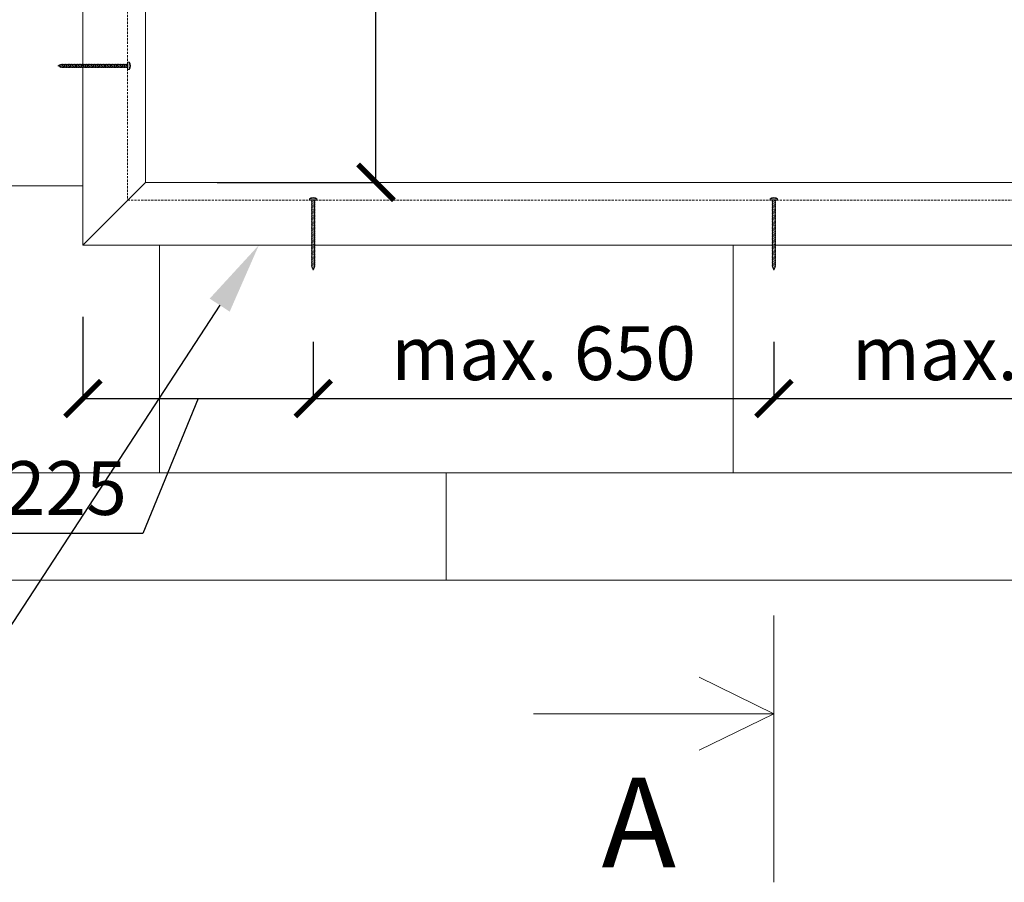
# Model space of a CAD drawing. Units: inches. Extents: x -18250 to 11075, y -86158 to 7002.
# Drawn here: x -9116 to -8017, y -2867 to -1904 of the extents above; entities that cross this region are included whole.
import ezdxf

# ---------------------------------------------------------------- set-up
doc = ezdxf.new("R2010")
doc.units = ezdxf.units.IN
doc.header["$MEASUREMENT"] = 0
doc.linetypes.add('DASHED', pattern=[0.75, 0.5, -0.25])
doc.layers.get('0').update_dxf_attribs({"color": 3, "lineweight": 5})
doc.layers.get('Defpoints').update_dxf_attribs({"color": 3, "lineweight": 5})
for name, color, linetype, lineweight in [('Constructions', 5, 'Continuous', 5), ('Dimensions', 94, 'Continuous', 5), ('Text', 1, 'Continuous', 5), ('Walls', 7, 'Continuous', 5)]:
    doc.layers.add(name, color=color, linetype=linetype, lineweight=lineweight)
doc.layers.add('Hatc', color=7, linetype='Continuous', lineweight=5, true_color=0x7f8080)
doc.layers.add('Invisible', color=6, linetype='Continuous', lineweight=5, plot=False)
doc.styles.get("Standard").update_dxf_attribs({"font": 'arial.ttf'})
doc.dimstyles.new('Standard 1-200', dxfattribs={"dimtxt": 80, "dimasz": 40, "dimexe": 0.18, "dimexo": 80, "dimgap": 20, "dimtad": 1, "dimdec": 0, "dimzin": 0, "dimdsep": 46, "dimtxsty": 'Standard', "dimblk": 'ARCHTICK', "dimcen": 0.09, "dimadec": 0, "dimazin": 0, "dimtfac": 1, "dimtdec": 0, "dimtofl": 0, "dimtmove": 0, "dimatfit": 3, "dimfxl": 1, "dimtolj": 1, "dimtzin": 0, "dimarcsym": 0})

# ---------------------------------------------------------------- blocks, each defined once
blk = doc.blocks.new('_ArchTick')
at = {"color": 0, "linetype": 'ByBlock', "const_width": 0.15}
blk.add_lwpolyline([(-0.5, -0.5), (0.5, 0.5)], dxfattribs=at)
blk = doc.blocks.new('*D46')
at = {"layer": 'Defpoints', "color": 0, "transparency": 16777216}
for p in [(-8975.3, -13.8), (-8718.3, -13.8), (-8975.3, -2085.8)]:
    blk.add_point(p, dxfattribs=at)
at = {"layer": 'Dimensions', "color": 0, "lineweight": -2, "transparency": 16777216}
for p, q in [((-8895.3, -13.8), (-8718.2, -13.8)), ((-8718.3, -2085.8), (-8718.3, -13.8)), ((-8895.3, -2085.8), (-8718.2, -2085.8))]:
    blk.add_line(p, q, dxfattribs=at)
at = {"layer": 'Dimensions', "color": 0, "lineweight": -2, "transparency": 16777216, "xscale": 40, "yscale": 40, "zscale": 40}
for p, rotation in [((-8718.3, -13.8), 90), ((-8718.3, -2085.8), 270)]:
    blk.add_blockref('_ArchTick', p, dxfattribs=dict(at, rotation=rotation))
at = {"layer": 'Dimensions', "color": 0, "transparency": 16777216, "insert": (-8779.2, -1348), "char_height": 80, "attachment_point": 5, "rotation": 90}
blk.add_mtext('\\A1;2072', dxfattribs=at)
blk = doc.blocks.new('*D96')
at = {"layer": 'Defpoints', "color": 0, "transparency": 16777216}
for p in [(-9045.3, -2155.8), (-8788.3, -2183.8), (-8788.3, -2327.1)]:
    blk.add_point(p, dxfattribs=at)
at = {"layer": 'Invisible', "color": 0, "lineweight": -2, "transparency": 16777216}
for p, q in [((-9045.3, -2235.8), (-9045.3, -2327.3)), ((-8788.3, -2263.8), (-8788.3, -2327.3)), ((-9045.3, -2327.1), (-8788.3, -2327.1)), ((-8916.8, -2327.1), (-8978.3, -2477.5)), ((-8978.3, -2477.5), (-9354.2, -2477.5))]:
    blk.add_line(p, q, dxfattribs=at)
at = {"layer": 'Invisible', "color": 0, "lineweight": -2, "transparency": 16777216, "xscale": 40, "yscale": 40, "zscale": 40, "rotation": 180}
blk.add_blockref('_ArchTick', (-9045.3, -2327.1), dxfattribs=at)
at = {"layer": 'Invisible', "color": 0, "lineweight": -2, "transparency": 16777216, "xscale": 40, "yscale": 40, "zscale": 40}
blk.add_blockref('_ArchTick', (-8788.3, -2327.1), dxfattribs=at)
at = {"layer": 'Invisible', "color": 1, "transparency": 16777216, "insert": (-9166.2, -2426.9), "char_height": 60, "attachment_point": 5}
blk.add_mtext('\\A1;max. 225', dxfattribs=at)
blk = doc.blocks.new('*D97')
at = {"layer": 'Defpoints', "color": 0, "transparency": 16777216}
for p in [(-8788.3, -2183.8), (-8274.3, -2183.8), (-8274.3, -2327.1)]:
    blk.add_point(p, dxfattribs=at)
at = {"layer": 'Invisible', "color": 0, "lineweight": -2, "transparency": 16777216}
for p, q in [((-8788.3, -2263.8), (-8788.3, -2327.3)), ((-8274.3, -2263.8), (-8274.3, -2327.3)), ((-8788.3, -2327.1), (-8274.3, -2327.1))]:
    blk.add_line(p, q, dxfattribs=at)
at = {"layer": 'Invisible', "color": 0, "lineweight": -2, "transparency": 16777216, "xscale": 40, "yscale": 40, "zscale": 40, "rotation": 180}
blk.add_blockref('_ArchTick', (-8788.3, -2327.1), dxfattribs=at)
at = {"layer": 'Invisible', "color": 0, "lineweight": -2, "transparency": 16777216, "xscale": 40, "yscale": 40, "zscale": 40}
blk.add_blockref('_ArchTick', (-8274.3, -2327.1), dxfattribs=at)
at = {"layer": 'Invisible', "color": 1, "transparency": 16777216, "insert": (-8531.3, -2276.4), "char_height": 60, "attachment_point": 5}
blk.add_mtext('\\A1;max. 650', dxfattribs=at)
blk = doc.blocks.new('*D98')
at = {"layer": 'Defpoints', "color": 0, "transparency": 16777216}
for p in [(-8274.3, -2183.8), (-7760.3, -2183.8), (-7760.3, -2327.1)]:
    blk.add_point(p, dxfattribs=at)
at = {"layer": 'Invisible', "color": 0, "lineweight": -2, "transparency": 16777216}
for p, q in [((-8274.3, -2263.8), (-8274.3, -2327.3)), ((-7760.3, -2263.8), (-7760.3, -2327.3)), ((-8274.3, -2327.1), (-7760.3, -2327.1))]:
    blk.add_line(p, q, dxfattribs=at)
at = {"layer": 'Invisible', "color": 0, "lineweight": -2, "transparency": 16777216, "xscale": 40, "yscale": 40, "zscale": 40, "rotation": 180}
blk.add_blockref('_ArchTick', (-8274.3, -2327.1), dxfattribs=at)
at = {"layer": 'Invisible', "color": 0, "lineweight": -2, "transparency": 16777216, "xscale": 40, "yscale": 40, "zscale": 40}
blk.add_blockref('_ArchTick', (-7760.3, -2327.1), dxfattribs=at)
at = {"layer": 'Invisible', "color": 1, "transparency": 16777216, "insert": (-8017.3, -2276.4), "char_height": 60, "attachment_point": 5}
blk.add_mtext('\\A1;max. 650', dxfattribs=at)

msp = doc.modelspace()

# ---------------------------------------------------------------- hatches: boundary and pattern name
at = {"layer": 'Hatc'}
h = msp.add_hatch(dxfattribs=at)
h.set_pattern_fill('AR-B816', color=256, scale=40)
h.set_pattern_definition([(0, (0, 150), (0, 320), []), (90, (0, 150), (-320, 320), [320, -320])])
h.paths.add_polyline_path([(-6774.3, -2529.76), (-6774.3, 470.24), (-9774.3, 470.24), (-9774.3, -2529.76)])
h.paths.add_polyline_path([(-7503.3, 56.24), (-7503.3, -2155.76), (-9045.3, -2155.76), (-9045.3, 56.24)], flags=16)

# ---------------------------------------------------------------- linework, layer by layer
at = {"layer": 'Constructions', "linetype": 'DASHED', "ltscale": 5}
msp.add_lwpolyline([(-8995.3, -2105.76), (-7553.3, -2105.76), (-7553.3, 6.24), (-8995.3, 6.24)], close=True, dxfattribs=at)
at = {"layer": 'Constructions'}
msp.add_lwpolyline([(-8975.3, -2085.76), (-7573.3, -2085.76), (-7573.3, -13.76), (-8975.3, -13.76)], close=True, dxfattribs=at)
msp.add_lwpolyline([(-8975.3, -2085.76), (-9045.3, -2155.76)], dxfattribs=at)
at = {"layer": 'Invisible'}
for p, q in [((-9066.09, -1953.7), (-9065.41, -1957.82)), ((-9062.04, -1953.7), (-9061.37, -1957.82)), ((-9060.69, -1953.7), (-9060.02, -1957.82)), ((-9059.34, -1953.7), (-9058.67, -1957.82)), ((-9053.95, -1953.7), (-9053.28, -1957.82)), ((-9052.6, -1953.7), (-9051.93, -1957.82)), ((-9051.25, -1953.7), (-9050.58, -1957.82)), ((-9049.91, -1953.7), (-9049.23, -1957.82)), ((-9048.56, -1953.7), (-9047.88, -1957.82)), ((-9045.86, -1953.7), (-9045.19, -1957.82)), ((-9044.51, -1953.7), (-9043.84, -1957.82)), ((-9039.12, -1953.7), (-9038.45, -1957.82)), ((-9037.77, -1953.7), (-9037.1, -1957.82)), ((-9032.38, -1953.7), (-9031.7, -1957.82)), ((-9031.03, -1953.7), (-9030.36, -1957.82)), ((-9025.64, -1953.7), (-9024.96, -1957.82)), ((-9024.29, -1953.7), (-9023.61, -1957.82)), ((-9018.89, -1953.7), (-9018.22, -1957.82)), ((-9017.55, -1953.7), (-9016.87, -1957.82)), ((-9012.15, -1953.7), (-9011.48, -1957.82)), ((-9010.8, -1953.7), (-9010.13, -1957.82)), ((-9005.41, -1953.7), (-9004.74, -1957.82)), ((-9004.06, -1953.7), (-9003.39, -1957.82)), ((-8998.67, -1953.7), (-8998, -1957.82)), ((-8786.24, -2109.13), (-8790.36, -2108.45)), ((-8272.24, -2109.13), (-8276.36, -2108.45)), ((-8786.24, -2114.52), (-8790.36, -2113.84)), ((-8786.24, -2115.87), (-8790.36, -2115.19)), ((-8272.24, -2114.52), (-8276.36, -2113.84)), ((-8272.24, -2115.87), (-8276.36, -2115.19)), ((-8786.24, -2121.26), (-8790.36, -2120.59)), ((-8786.24, -2122.61), (-8790.36, -2121.93)), ((-8786.24, -2128), (-8790.36, -2127.33)), ((-8786.24, -2129.35), (-8790.36, -2128.68)), ((-8272.24, -2121.26), (-8276.36, -2120.59)), ((-8272.24, -2122.61), (-8276.36, -2121.93)), ((-8272.24, -2128), (-8276.36, -2127.33)), ((-8272.24, -2129.35), (-8276.36, -2128.68)), ((-8786.24, -2134.74), (-8790.36, -2134.07)), ((-8786.24, -2136.09), (-8790.36, -2135.42)), ((-8786.24, -2141.49), (-8790.36, -2140.81)), ((-8786.24, -2142.83), (-8790.36, -2142.16)), ((-8272.24, -2134.74), (-8276.36, -2134.07)), ((-8272.24, -2136.09), (-8276.36, -2135.42)), ((-8272.24, -2141.49), (-8276.36, -2140.81)), ((-8272.24, -2142.83), (-8276.36, -2142.16)), ((-8786.24, -2148.23), (-8790.36, -2147.55)), ((-8786.24, -2149.58), (-8790.36, -2148.9)), ((-8272.24, -2148.23), (-8276.36, -2147.55)), ((-8272.24, -2149.58), (-8276.36, -2148.9)), ((-8786.24, -2154.97), (-8790.36, -2154.29)), ((-8786.24, -2156.32), (-8790.36, -2155.64)), ((-8786.24, -2159.01), (-8790.36, -2158.34)), ((-8786.24, -2160.36), (-8790.36, -2159.69)), ((-8786.24, -2161.71), (-8790.36, -2161.04)), ((-8786.24, -2163.06), (-8790.36, -2162.38)), ((-8786.24, -2164.41), (-8790.36, -2163.73)), ((-8272.24, -2154.97), (-8276.36, -2154.29)), ((-8272.24, -2156.32), (-8276.36, -2155.64)), ((-8272.24, -2159.01), (-8276.36, -2158.34)), ((-8272.24, -2160.36), (-8276.36, -2159.69)), ((-8272.24, -2161.71), (-8276.36, -2161.04)), ((-8272.24, -2163.06), (-8276.36, -2162.38)), ((-8272.24, -2164.41), (-8276.36, -2163.73)), ((-8786.24, -2169.8), (-8790.36, -2169.13)), ((-8786.24, -2171.15), (-8790.36, -2170.47)), ((-8786.24, -2172.5), (-8790.36, -2171.82)), ((-8272.24, -2169.8), (-8276.36, -2169.13)), ((-8272.24, -2171.15), (-8276.36, -2170.47)), ((-8272.24, -2172.5), (-8276.36, -2171.82)), ((-8786.24, -2176.54), (-8790.36, -2175.87)), ((-8272.24, -2176.54), (-8276.36, -2175.87))]:
    msp.add_line(p, q, dxfattribs=at)
for points in [[(-9071.48, -1954.79), (-9071.67, -1955.12), (-9073.39, -1955.76), (-9071.07, -1956.62), (-9070.81, -1957.07), (-9071.48, -1954.79), (-9071.35, -1955.01), (-9070.46, -1954.68), (-9070.13, -1954.1), (-9069.92, -1954.48), (-9069.33, -1954.26), (-9069.11, -1954.26), (-9068.78, -1953.7), (-9068.46, -1954.26), (-9067.76, -1954.26), (-9067.43, -1953.7)], [(-9068.11, -1957.82), (-9068.43, -1957.26), (-9069.17, -1957.26), (-9069.46, -1957.76), (-9070.13, -1954.1)], [(-9068.78, -1953.7), (-9068.11, -1957.82), (-9067.78, -1957.26), (-9067.08, -1957.26), (-9066.76, -1957.82), (-9066.44, -1957.26), (-9065.74, -1957.26), (-9065.41, -1957.82), (-9065.09, -1957.26), (-9064.39, -1957.26), (-9064.06, -1957.82), (-9063.74, -1957.26), (-9063.04, -1957.26), (-9062.72, -1957.82), (-9062.39, -1957.26), (-9061.69, -1957.26), (-9061.37, -1957.82), (-9061.04, -1957.26), (-9060.34, -1957.26), (-9060.02, -1957.82), (-9059.69, -1957.26), (-9058.99, -1957.26)], [(-9066.76, -1957.82), (-9067.43, -1953.7), (-9067.11, -1954.26), (-9066.41, -1954.26), (-9066.09, -1953.7), (-9065.76, -1954.26), (-9065.06, -1954.26), (-9064.74, -1953.7), (-9064.06, -1957.82)], [(-9064.74, -1953.7), (-9064.41, -1954.26), (-9063.71, -1954.26), (-9063.39, -1953.7), (-9062.72, -1957.82)], [(-9063.39, -1953.7), (-9063.06, -1954.26), (-9062.37, -1954.26), (-9062.04, -1953.7), (-9061.72, -1954.26), (-9061.02, -1954.26), (-9060.69, -1953.7), (-9060.37, -1954.26), (-9059.67, -1954.26), (-9059.34, -1953.7), (-9059.02, -1954.26), (-9058.32, -1954.26), (-9058, -1953.7), (-9057.32, -1957.82)], [(-9055.3, -1953.7), (-9054.63, -1957.82), (-9054.95, -1957.26), (-9055.65, -1957.26), (-9055.97, -1957.82), (-9056.3, -1957.26), (-9057, -1957.26), (-9057.32, -1957.82), (-9057.65, -1957.26), (-9058.35, -1957.26), (-9058.67, -1957.82), (-9058.99, -1957.26)], [(-9056.65, -1953.7), (-9056.97, -1954.26), (-9057.67, -1954.26), (-9058, -1953.7)], [(-9042.49, -1957.82), (-9043.16, -1953.7), (-9043.49, -1954.26), (-9044.19, -1954.26), (-9044.51, -1953.7), (-9044.84, -1954.26), (-9045.54, -1954.26), (-9045.86, -1953.7), (-9046.19, -1954.26), (-9046.89, -1954.26), (-9047.21, -1953.7), (-9047.53, -1954.26), (-9048.23, -1954.26), (-9048.56, -1953.7), (-9048.88, -1954.26), (-9049.58, -1954.26), (-9049.91, -1953.7), (-9050.23, -1954.26), (-9050.93, -1954.26), (-9051.25, -1953.7), (-9051.58, -1954.26), (-9052.28, -1954.26), (-9052.6, -1953.7), (-9052.93, -1954.26), (-9053.63, -1954.26), (-9053.95, -1953.7), (-9054.28, -1954.26), (-9054.98, -1954.26), (-9055.3, -1953.7), (-9055.62, -1954.26), (-9056.32, -1954.26), (-9056.65, -1953.7), (-9055.97, -1957.82)], [(-9047.21, -1953.7), (-9046.54, -1957.82), (-9046.86, -1957.26), (-9047.56, -1957.26), (-9047.88, -1957.82), (-9048.21, -1957.26), (-9048.91, -1957.26), (-9049.23, -1957.82), (-9049.56, -1957.26), (-9050.26, -1957.26), (-9050.58, -1957.82), (-9050.9, -1957.26)], [(-9041.14, -1957.82), (-9041.82, -1953.7), (-9042.14, -1954.26), (-9042.84, -1954.26), (-9043.16, -1953.7)], [(-9041.82, -1953.7), (-9041.49, -1954.26), (-9040.79, -1954.26), (-9040.47, -1953.7), (-9039.79, -1957.82)], [(-9040.47, -1953.7), (-9040.14, -1954.26), (-9039.44, -1954.26), (-9039.12, -1953.7), (-9038.8, -1954.26), (-9038.1, -1954.26), (-9037.77, -1953.7), (-9037.45, -1954.26), (-9036.75, -1954.26), (-9036.42, -1953.7), (-9035.75, -1957.82)], [(-9034.4, -1957.82), (-9035.07, -1953.7), (-9035.4, -1954.26), (-9036.1, -1954.26), (-9036.42, -1953.7)], [(-9035.07, -1953.7), (-9034.75, -1954.26), (-9034.05, -1954.26), (-9033.73, -1953.7), (-9033.05, -1957.82)], [(-9033.73, -1953.7), (-9033.4, -1954.26), (-9032.7, -1954.26), (-9032.38, -1953.7), (-9032.05, -1954.26), (-9031.35, -1954.26), (-9031.03, -1953.7), (-9030.71, -1954.26), (-9030.01, -1954.26), (-9029.68, -1953.7), (-9029.01, -1957.82)], [(-9027.66, -1957.82), (-9028.33, -1953.7), (-9028.66, -1954.26), (-9029.36, -1954.26), (-9029.68, -1953.7)], [(-9028.33, -1953.7), (-9028.01, -1954.26), (-9027.31, -1954.26), (-9026.98, -1953.7), (-9026.31, -1957.82)], [(-9026.98, -1953.7), (-9026.66, -1954.26), (-9025.96, -1954.26), (-9025.64, -1953.7), (-9025.31, -1954.26), (-9024.61, -1954.26), (-9024.29, -1953.7), (-9023.96, -1954.26), (-9023.26, -1954.26), (-9022.94, -1953.7), (-9022.27, -1957.82)], [(-9020.92, -1957.82), (-9021.59, -1953.7), (-9021.92, -1954.26), (-9022.62, -1954.26), (-9022.94, -1953.7)], [(-9021.59, -1953.7), (-9021.27, -1954.26), (-9020.57, -1954.26), (-9020.24, -1953.7), (-9019.57, -1957.82)], [(-9020.24, -1953.7), (-9019.92, -1954.26), (-9019.22, -1954.26), (-9018.89, -1953.7), (-9018.57, -1954.26), (-9017.87, -1954.26), (-9017.55, -1953.7), (-9017.22, -1954.26), (-9016.52, -1954.26), (-9016.2, -1953.7), (-9015.52, -1957.82)], [(-9014.18, -1957.82), (-9014.85, -1953.7), (-9015.17, -1954.26), (-9015.87, -1954.26), (-9016.2, -1953.7)], [(-9014.85, -1953.7), (-9014.53, -1954.26), (-9013.83, -1954.26), (-9013.5, -1953.7), (-9012.83, -1957.82)], [(-9013.5, -1953.7), (-9013.18, -1954.26), (-9012.48, -1954.26), (-9012.15, -1953.7), (-9011.83, -1954.26), (-9011.13, -1954.26), (-9010.8, -1953.7), (-9010.48, -1954.26), (-9009.78, -1954.26), (-9009.46, -1953.7), (-9008.78, -1957.82)], [(-9007.43, -1957.82), (-9008.11, -1953.7), (-9008.43, -1954.26), (-9009.13, -1954.26), (-9009.46, -1953.7)], [(-9008.11, -1953.7), (-9007.78, -1954.26), (-9007.08, -1954.26), (-9006.76, -1953.7), (-9006.09, -1957.82)], [(-9006.76, -1953.7), (-9006.44, -1954.26), (-9005.74, -1954.26), (-9005.41, -1953.7), (-9005.09, -1954.26), (-9004.39, -1954.26), (-9004.06, -1953.7), (-9003.74, -1954.26), (-9003.04, -1954.26), (-9002.71, -1953.7), (-9002.04, -1957.82)], [(-9000.69, -1957.82), (-9001.37, -1953.7), (-9001.69, -1954.26), (-9002.39, -1954.26), (-9002.71, -1953.7)], [(-9001.37, -1953.7), (-9001.04, -1954.26), (-9000.34, -1954.26), (-9000.02, -1953.7), (-8999.34, -1957.82)], [(-9000.02, -1953.7), (-8999.69, -1954.26), (-8998.99, -1954.26), (-8998.67, -1953.7), (-8998.35, -1954.26), (-8997.65, -1954.26), (-8997.32, -1953.7), (-8997, -1954.26), (-8996.3, -1954.26), (-8995.97, -1953.7), (-8995.3, -1957.82), (-8995.62, -1957.26), (-8996.32, -1957.26), (-8996.65, -1957.82), (-8997.32, -1953.7)], [(-8995.3, -1954.26), (-8995.65, -1954.26), (-8995.97, -1953.7)], [(-9069.46, -1957.76), (-9069.86, -1957.06), (-9070.63, -1956.78), (-9070.81, -1957.07)], [(-9054.63, -1957.82), (-9054.3, -1957.26), (-9053.6, -1957.26), (-9053.28, -1957.82), (-9052.95, -1957.26), (-9052.25, -1957.26), (-9051.93, -1957.82), (-9051.6, -1957.26), (-9050.9, -1957.26)], [(-9046.54, -1957.82), (-9046.21, -1957.26), (-9045.51, -1957.26), (-9045.19, -1957.82), (-9044.86, -1957.26), (-9044.16, -1957.26)], [(-9044.16, -1957.26), (-9043.84, -1957.82), (-9043.51, -1957.26), (-9042.81, -1957.26), (-9042.49, -1957.82), (-9042.17, -1957.26), (-9041.47, -1957.26), (-9041.14, -1957.82), (-9040.82, -1957.26), (-9040.12, -1957.26), (-9039.79, -1957.82), (-9039.47, -1957.26), (-9038.77, -1957.26), (-9038.45, -1957.82), (-9038.12, -1957.26), (-9037.42, -1957.26)], [(-9037.42, -1957.26), (-9037.1, -1957.82), (-9036.77, -1957.26), (-9036.07, -1957.26), (-9035.75, -1957.82), (-9035.42, -1957.26), (-9034.72, -1957.26), (-9034.4, -1957.82), (-9034.08, -1957.26), (-9033.38, -1957.26), (-9033.05, -1957.82), (-9032.73, -1957.26), (-9032.03, -1957.26), (-9031.7, -1957.82), (-9031.38, -1957.26), (-9030.68, -1957.26)], [(-9030.68, -1957.26), (-9030.36, -1957.82), (-9030.03, -1957.26), (-9029.33, -1957.26), (-9029.01, -1957.82), (-9028.68, -1957.26), (-9027.98, -1957.26), (-9027.66, -1957.82), (-9027.33, -1957.26), (-9026.63, -1957.26), (-9026.31, -1957.82), (-9025.99, -1957.26), (-9025.29, -1957.26), (-9024.96, -1957.82), (-9024.64, -1957.26), (-9023.94, -1957.26)], [(-9023.94, -1957.26), (-9023.61, -1957.82), (-9023.29, -1957.26), (-9022.59, -1957.26), (-9022.27, -1957.82), (-9021.94, -1957.26), (-9021.24, -1957.26), (-9020.92, -1957.82), (-9020.59, -1957.26), (-9019.89, -1957.26), (-9019.57, -1957.82), (-9019.24, -1957.26), (-9018.54, -1957.26), (-9018.22, -1957.82), (-9017.9, -1957.26), (-9017.2, -1957.26)], [(-9017.2, -1957.26), (-9016.87, -1957.82), (-9016.55, -1957.26), (-9015.85, -1957.26), (-9015.52, -1957.82), (-9015.2, -1957.26), (-9014.5, -1957.26), (-9014.18, -1957.82), (-9013.85, -1957.26), (-9013.15, -1957.26), (-9012.83, -1957.82), (-9012.5, -1957.26), (-9011.8, -1957.26), (-9011.48, -1957.82), (-9011.15, -1957.26), (-9010.46, -1957.26)], [(-9010.46, -1957.26), (-9010.13, -1957.82), (-9009.81, -1957.26), (-9009.11, -1957.26), (-9008.78, -1957.82), (-9008.46, -1957.26), (-9007.76, -1957.26), (-9007.43, -1957.82), (-9007.11, -1957.26), (-9006.41, -1957.26), (-9006.09, -1957.82), (-9005.76, -1957.26), (-9005.06, -1957.26), (-9004.74, -1957.82), (-9004.41, -1957.26), (-9003.71, -1957.26), (-9003.39, -1957.82), (-9003.06, -1957.26)], [(-8996.65, -1957.82), (-8996.97, -1957.26), (-8997.67, -1957.26), (-8998, -1957.82), (-8998.32, -1957.26), (-8999.02, -1957.26), (-8999.34, -1957.82), (-8999.67, -1957.26), (-9000.37, -1957.26), (-9000.69, -1957.82), (-9001.02, -1957.26), (-9001.72, -1957.26), (-9002.04, -1957.82), (-9002.37, -1957.26), (-9003.06, -1957.26)], [(-8786.24, -2110.47), (-8786.8, -2110.15), (-8786.8, -2109.45), (-8786.24, -2109.13), (-8786.8, -2108.8), (-8786.8, -2108.1), (-8786.24, -2107.78), (-8786.8, -2107.45), (-8786.8, -2106.75), (-8786.24, -2106.43), (-8790.36, -2105.75), (-8789.8, -2106.08), (-8789.8, -2106.78), (-8790.36, -2107.1), (-8786.24, -2107.78)], [(-8790.36, -2107.1), (-8789.8, -2107.43), (-8789.8, -2108.13), (-8790.36, -2108.45), (-8789.8, -2108.78), (-8789.8, -2109.48), (-8790.36, -2109.8), (-8789.8, -2110.12), (-8789.8, -2110.82), (-8790.36, -2111.15), (-8789.8, -2111.47), (-8789.8, -2112.17), (-8790.36, -2112.5), (-8789.8, -2112.82), (-8789.8, -2113.52)], [(-8786.8, -2105.76), (-8786.8, -2106.1), (-8786.24, -2106.43)], [(-8272.24, -2110.47), (-8272.8, -2110.15), (-8272.8, -2109.45), (-8272.24, -2109.13), (-8272.8, -2108.8), (-8272.8, -2108.1), (-8272.24, -2107.78), (-8272.8, -2107.45), (-8272.8, -2106.75), (-8272.24, -2106.43), (-8276.36, -2105.75), (-8275.8, -2106.08), (-8275.8, -2106.78), (-8276.36, -2107.1), (-8272.24, -2107.78)], [(-8276.36, -2107.1), (-8275.8, -2107.43), (-8275.8, -2108.13), (-8276.36, -2108.45), (-8275.8, -2108.78), (-8275.8, -2109.48), (-8276.36, -2109.8), (-8275.8, -2110.12), (-8275.8, -2110.82), (-8276.36, -2111.15), (-8275.8, -2111.47), (-8275.8, -2112.17), (-8276.36, -2112.5), (-8275.8, -2112.82), (-8275.8, -2113.52)], [(-8272.8, -2105.76), (-8272.8, -2106.1), (-8272.24, -2106.43)], [(-8786.24, -2111.82), (-8786.8, -2111.5), (-8786.8, -2110.8), (-8786.24, -2110.47), (-8790.36, -2109.8)], [(-8790.36, -2111.15), (-8786.24, -2111.82), (-8786.8, -2112.15), (-8786.8, -2112.85), (-8786.24, -2113.17)], [(-8786.24, -2117.22), (-8786.8, -2116.89), (-8786.8, -2116.19), (-8786.24, -2115.87), (-8786.8, -2115.54), (-8786.8, -2114.84), (-8786.24, -2114.52), (-8786.8, -2114.19), (-8786.8, -2113.49), (-8786.24, -2113.17), (-8790.36, -2112.5)], [(-8789.8, -2120.91), (-8790.36, -2120.59), (-8789.8, -2120.26), (-8789.8, -2119.56), (-8790.36, -2119.24), (-8789.8, -2118.91), (-8789.8, -2118.21), (-8790.36, -2117.89), (-8789.8, -2117.57), (-8789.8, -2116.87), (-8790.36, -2116.54), (-8789.8, -2116.22), (-8789.8, -2115.52), (-8790.36, -2115.19), (-8789.8, -2114.87), (-8789.8, -2114.17), (-8790.36, -2113.84), (-8789.8, -2113.52)], [(-8786.24, -2118.56), (-8786.8, -2118.24), (-8786.8, -2117.54), (-8786.24, -2117.22), (-8790.36, -2116.54)], [(-8790.36, -2117.89), (-8786.24, -2118.56), (-8786.8, -2118.89), (-8786.8, -2119.59), (-8786.24, -2119.91)], [(-8786.24, -2123.96), (-8786.8, -2123.63), (-8786.8, -2122.93), (-8786.24, -2122.61), (-8786.8, -2122.28), (-8786.8, -2121.58), (-8786.24, -2121.26), (-8786.8, -2120.94), (-8786.8, -2120.24), (-8786.24, -2119.91), (-8790.36, -2119.24)], [(-8272.24, -2111.82), (-8272.8, -2111.5), (-8272.8, -2110.8), (-8272.24, -2110.47), (-8276.36, -2109.8)], [(-8276.36, -2111.15), (-8272.24, -2111.82), (-8272.8, -2112.15), (-8272.8, -2112.85), (-8272.24, -2113.17)], [(-8272.24, -2117.22), (-8272.8, -2116.89), (-8272.8, -2116.19), (-8272.24, -2115.87), (-8272.8, -2115.54), (-8272.8, -2114.84), (-8272.24, -2114.52), (-8272.8, -2114.19), (-8272.8, -2113.49), (-8272.24, -2113.17), (-8276.36, -2112.5)], [(-8275.8, -2120.91), (-8276.36, -2120.59), (-8275.8, -2120.26), (-8275.8, -2119.56), (-8276.36, -2119.24), (-8275.8, -2118.91), (-8275.8, -2118.21), (-8276.36, -2117.89), (-8275.8, -2117.57), (-8275.8, -2116.87), (-8276.36, -2116.54), (-8275.8, -2116.22), (-8275.8, -2115.52), (-8276.36, -2115.19), (-8275.8, -2114.87), (-8275.8, -2114.17), (-8276.36, -2113.84), (-8275.8, -2113.52)], [(-8272.24, -2118.56), (-8272.8, -2118.24), (-8272.8, -2117.54), (-8272.24, -2117.22), (-8276.36, -2116.54)], [(-8276.36, -2117.89), (-8272.24, -2118.56), (-8272.8, -2118.89), (-8272.8, -2119.59), (-8272.24, -2119.91)], [(-8272.24, -2123.96), (-8272.8, -2123.63), (-8272.8, -2122.93), (-8272.24, -2122.61), (-8272.8, -2122.28), (-8272.8, -2121.58), (-8272.24, -2121.26), (-8272.8, -2120.94), (-8272.8, -2120.24), (-8272.24, -2119.91), (-8276.36, -2119.24)], [(-8789.8, -2127.65), (-8790.36, -2127.33), (-8789.8, -2127), (-8789.8, -2126.3), (-8790.36, -2125.98), (-8789.8, -2125.66), (-8789.8, -2124.96), (-8790.36, -2124.63), (-8789.8, -2124.31), (-8789.8, -2123.61), (-8790.36, -2123.28), (-8789.8, -2122.96), (-8789.8, -2122.26), (-8790.36, -2121.93), (-8789.8, -2121.61), (-8789.8, -2120.91)], [(-8786.24, -2125.31), (-8786.8, -2124.98), (-8786.8, -2124.28), (-8786.24, -2123.96), (-8790.36, -2123.28)], [(-8790.36, -2124.63), (-8786.24, -2125.31), (-8786.8, -2125.63), (-8786.8, -2126.33), (-8786.24, -2126.65)], [(-8786.24, -2130.7), (-8786.8, -2130.37), (-8786.8, -2129.67), (-8786.24, -2129.35), (-8786.8, -2129.03), (-8786.8, -2128.33), (-8786.24, -2128), (-8786.8, -2127.68), (-8786.8, -2126.98), (-8786.24, -2126.65), (-8790.36, -2125.98)], [(-8789.8, -2134.39), (-8790.36, -2134.07), (-8789.8, -2133.75), (-8789.8, -2133.05), (-8790.36, -2132.72), (-8789.8, -2132.4), (-8789.8, -2131.7), (-8790.36, -2131.37), (-8789.8, -2131.05), (-8789.8, -2130.35), (-8790.36, -2130.02), (-8789.8, -2129.7), (-8789.8, -2129), (-8790.36, -2128.68), (-8789.8, -2128.35), (-8789.8, -2127.65)], [(-8786.24, -2132.05), (-8786.8, -2131.72), (-8786.8, -2131.02), (-8786.24, -2130.7), (-8790.36, -2130.02)], [(-8275.8, -2127.65), (-8276.36, -2127.33), (-8275.8, -2127), (-8275.8, -2126.3), (-8276.36, -2125.98), (-8275.8, -2125.66), (-8275.8, -2124.96), (-8276.36, -2124.63), (-8275.8, -2124.31), (-8275.8, -2123.61), (-8276.36, -2123.28), (-8275.8, -2122.96), (-8275.8, -2122.26), (-8276.36, -2121.93), (-8275.8, -2121.61), (-8275.8, -2120.91)], [(-8272.24, -2125.31), (-8272.8, -2124.98), (-8272.8, -2124.28), (-8272.24, -2123.96), (-8276.36, -2123.28)], [(-8276.36, -2124.63), (-8272.24, -2125.31), (-8272.8, -2125.63), (-8272.8, -2126.33), (-8272.24, -2126.65)], [(-8272.24, -2130.7), (-8272.8, -2130.37), (-8272.8, -2129.67), (-8272.24, -2129.35), (-8272.8, -2129.03), (-8272.8, -2128.33), (-8272.24, -2128), (-8272.8, -2127.68), (-8272.8, -2126.98), (-8272.24, -2126.65), (-8276.36, -2125.98)], [(-8275.8, -2134.39), (-8276.36, -2134.07), (-8275.8, -2133.75), (-8275.8, -2133.05), (-8276.36, -2132.72), (-8275.8, -2132.4), (-8275.8, -2131.7), (-8276.36, -2131.37), (-8275.8, -2131.05), (-8275.8, -2130.35), (-8276.36, -2130.02), (-8275.8, -2129.7), (-8275.8, -2129), (-8276.36, -2128.68), (-8275.8, -2128.35), (-8275.8, -2127.65)], [(-8272.24, -2132.05), (-8272.8, -2131.72), (-8272.8, -2131.02), (-8272.24, -2130.7), (-8276.36, -2130.02)], [(-8790.36, -2131.37), (-8786.24, -2132.05), (-8786.8, -2132.37), (-8786.8, -2133.07), (-8786.24, -2133.4)], [(-8786.24, -2137.44), (-8786.8, -2137.12), (-8786.8, -2136.42), (-8786.24, -2136.09), (-8786.8, -2135.77), (-8786.8, -2135.07), (-8786.24, -2134.74), (-8786.8, -2134.42), (-8786.8, -2133.72), (-8786.24, -2133.4), (-8790.36, -2132.72)], [(-8789.8, -2141.14), (-8790.36, -2140.81), (-8789.8, -2140.49), (-8789.8, -2139.79), (-8790.36, -2139.46), (-8789.8, -2139.14), (-8789.8, -2138.44), (-8790.36, -2138.11), (-8789.8, -2137.79), (-8789.8, -2137.09), (-8790.36, -2136.77), (-8789.8, -2136.44), (-8789.8, -2135.74), (-8790.36, -2135.42), (-8789.8, -2135.09), (-8789.8, -2134.39)], [(-8786.24, -2138.79), (-8786.8, -2138.46), (-8786.8, -2137.76), (-8786.24, -2137.44), (-8790.36, -2136.77)], [(-8790.36, -2138.11), (-8786.24, -2138.79), (-8786.8, -2139.11), (-8786.8, -2139.81), (-8786.24, -2140.14)], [(-8786.24, -2144.18), (-8786.8, -2143.86), (-8786.8, -2143.16), (-8786.24, -2142.83), (-8786.8, -2142.51), (-8786.8, -2141.81), (-8786.24, -2141.49), (-8786.8, -2141.16), (-8786.8, -2140.46), (-8786.24, -2140.14), (-8790.36, -2139.46)], [(-8789.8, -2147.88), (-8790.36, -2147.55), (-8789.8, -2147.23), (-8789.8, -2146.53), (-8790.36, -2146.2), (-8789.8, -2145.88), (-8789.8, -2145.18), (-8790.36, -2144.86), (-8789.8, -2144.53), (-8789.8, -2143.83), (-8790.36, -2143.51), (-8789.8, -2143.18), (-8789.8, -2142.48), (-8790.36, -2142.16), (-8789.8, -2141.84), (-8789.8, -2141.14)], [(-8276.36, -2131.37), (-8272.24, -2132.05), (-8272.8, -2132.37), (-8272.8, -2133.07), (-8272.24, -2133.4)], [(-8272.24, -2137.44), (-8272.8, -2137.12), (-8272.8, -2136.42), (-8272.24, -2136.09), (-8272.8, -2135.77), (-8272.8, -2135.07), (-8272.24, -2134.74), (-8272.8, -2134.42), (-8272.8, -2133.72), (-8272.24, -2133.4), (-8276.36, -2132.72)], [(-8275.8, -2141.14), (-8276.36, -2140.81), (-8275.8, -2140.49), (-8275.8, -2139.79), (-8276.36, -2139.46), (-8275.8, -2139.14), (-8275.8, -2138.44), (-8276.36, -2138.11), (-8275.8, -2137.79), (-8275.8, -2137.09), (-8276.36, -2136.77), (-8275.8, -2136.44), (-8275.8, -2135.74), (-8276.36, -2135.42), (-8275.8, -2135.09), (-8275.8, -2134.39)], [(-8272.24, -2138.79), (-8272.8, -2138.46), (-8272.8, -2137.76), (-8272.24, -2137.44), (-8276.36, -2136.77)], [(-8276.36, -2138.11), (-8272.24, -2138.79), (-8272.8, -2139.11), (-8272.8, -2139.81), (-8272.24, -2140.14)], [(-8272.24, -2144.18), (-8272.8, -2143.86), (-8272.8, -2143.16), (-8272.24, -2142.83), (-8272.8, -2142.51), (-8272.8, -2141.81), (-8272.24, -2141.49), (-8272.8, -2141.16), (-8272.8, -2140.46), (-8272.24, -2140.14), (-8276.36, -2139.46)], [(-8275.8, -2147.88), (-8276.36, -2147.55), (-8275.8, -2147.23), (-8275.8, -2146.53), (-8276.36, -2146.2), (-8275.8, -2145.88), (-8275.8, -2145.18), (-8276.36, -2144.86), (-8275.8, -2144.53), (-8275.8, -2143.83), (-8276.36, -2143.51), (-8275.8, -2143.18), (-8275.8, -2142.48), (-8276.36, -2142.16), (-8275.8, -2141.84), (-8275.8, -2141.14)], [(-8786.24, -2145.53), (-8786.8, -2145.21), (-8786.8, -2144.51), (-8786.24, -2144.18), (-8790.36, -2143.51)], [(-8790.36, -2144.86), (-8786.24, -2145.53), (-8786.8, -2145.85), (-8786.8, -2146.55), (-8786.24, -2146.88)], [(-8786.24, -2150.92), (-8786.8, -2150.6), (-8786.8, -2149.9), (-8786.24, -2149.58), (-8786.8, -2149.25), (-8786.8, -2148.55), (-8786.24, -2148.23), (-8786.8, -2147.9), (-8786.8, -2147.2), (-8786.24, -2146.88), (-8790.36, -2146.2)], [(-8789.8, -2154.62), (-8790.36, -2154.29), (-8789.8, -2153.97), (-8789.8, -2153.27), (-8790.36, -2152.95), (-8789.8, -2152.62), (-8789.8, -2151.92), (-8790.36, -2151.6), (-8789.8, -2151.27), (-8789.8, -2150.57), (-8790.36, -2150.25), (-8789.8, -2149.92), (-8789.8, -2149.23), (-8790.36, -2148.9), (-8789.8, -2148.58), (-8789.8, -2147.88)], [(-8786.24, -2152.27), (-8786.8, -2151.95), (-8786.8, -2151.25), (-8786.24, -2150.92), (-8790.36, -2150.25)], [(-8790.36, -2151.6), (-8786.24, -2152.27), (-8786.8, -2152.6), (-8786.8, -2153.3), (-8786.24, -2153.62)], [(-8790.36, -2152.95), (-8786.24, -2153.62), (-8786.8, -2153.94), (-8786.8, -2154.64), (-8786.24, -2154.97), (-8786.8, -2155.29), (-8786.8, -2155.99), (-8786.24, -2156.32), (-8786.8, -2156.64), (-8786.8, -2157.34), (-8786.24, -2157.67), (-8786.8, -2157.99), (-8786.8, -2158.69), (-8786.24, -2159.01), (-8786.8, -2159.34), (-8786.8, -2160.04), (-8786.24, -2160.36), (-8786.8, -2160.69), (-8786.8, -2161.39), (-8786.24, -2161.71), (-8786.8, -2162.03), (-8786.8, -2162.73), (-8786.24, -2163.06), (-8786.8, -2163.38), (-8786.8, -2164.08), (-8786.24, -2164.41), (-8786.8, -2164.73), (-8786.8, -2165.43), (-8786.24, -2165.76), (-8786.8, -2166.08), (-8786.8, -2166.78), (-8786.24, -2167.1), (-8790.36, -2166.43)], [(-8272.24, -2145.53), (-8272.8, -2145.21), (-8272.8, -2144.51), (-8272.24, -2144.18), (-8276.36, -2143.51)], [(-8276.36, -2144.86), (-8272.24, -2145.53), (-8272.8, -2145.85), (-8272.8, -2146.55), (-8272.24, -2146.88)], [(-8272.24, -2150.92), (-8272.8, -2150.6), (-8272.8, -2149.9), (-8272.24, -2149.58), (-8272.8, -2149.25), (-8272.8, -2148.55), (-8272.24, -2148.23), (-8272.8, -2147.9), (-8272.8, -2147.2), (-8272.24, -2146.88), (-8276.36, -2146.2)], [(-8275.8, -2154.62), (-8276.36, -2154.29), (-8275.8, -2153.97), (-8275.8, -2153.27), (-8276.36, -2152.95), (-8275.8, -2152.62), (-8275.8, -2151.92), (-8276.36, -2151.6), (-8275.8, -2151.27), (-8275.8, -2150.57), (-8276.36, -2150.25), (-8275.8, -2149.92), (-8275.8, -2149.23), (-8276.36, -2148.9), (-8275.8, -2148.58), (-8275.8, -2147.88)], [(-8272.24, -2152.27), (-8272.8, -2151.95), (-8272.8, -2151.25), (-8272.24, -2150.92), (-8276.36, -2150.25)], [(-8276.36, -2151.6), (-8272.24, -2152.27), (-8272.8, -2152.6), (-8272.8, -2153.3), (-8272.24, -2153.62)], [(-8276.36, -2152.95), (-8272.24, -2153.62), (-8272.8, -2153.94), (-8272.8, -2154.64), (-8272.24, -2154.97), (-8272.8, -2155.29), (-8272.8, -2155.99), (-8272.24, -2156.32), (-8272.8, -2156.64), (-8272.8, -2157.34), (-8272.24, -2157.67), (-8272.8, -2157.99), (-8272.8, -2158.69), (-8272.24, -2159.01), (-8272.8, -2159.34), (-8272.8, -2160.04), (-8272.24, -2160.36), (-8272.8, -2160.69), (-8272.8, -2161.39), (-8272.24, -2161.71), (-8272.8, -2162.03), (-8272.8, -2162.73), (-8272.24, -2163.06), (-8272.8, -2163.38), (-8272.8, -2164.08), (-8272.24, -2164.41), (-8272.8, -2164.73), (-8272.8, -2165.43), (-8272.24, -2165.76), (-8272.8, -2166.08), (-8272.8, -2166.78), (-8272.24, -2167.1), (-8276.36, -2166.43)], [(-8790.36, -2156.99), (-8789.8, -2156.67), (-8789.8, -2155.97), (-8790.36, -2155.64), (-8789.8, -2155.32), (-8789.8, -2154.62)], [(-8786.24, -2157.67), (-8790.36, -2156.99), (-8789.8, -2157.32), (-8789.8, -2158.01), (-8790.36, -2158.34), (-8789.8, -2158.66), (-8789.8, -2159.36), (-8790.36, -2159.69), (-8789.8, -2160.01), (-8789.8, -2160.71), (-8790.36, -2161.04), (-8789.8, -2161.36)], [(-8790.36, -2165.08), (-8789.8, -2164.76), (-8789.8, -2164.06), (-8790.36, -2163.73), (-8789.8, -2163.41), (-8789.8, -2162.71), (-8790.36, -2162.38), (-8789.8, -2162.06), (-8789.8, -2161.36)], [(-8276.36, -2156.99), (-8275.8, -2156.67), (-8275.8, -2155.97), (-8276.36, -2155.64), (-8275.8, -2155.32), (-8275.8, -2154.62)], [(-8272.24, -2157.67), (-8276.36, -2156.99), (-8275.8, -2157.32), (-8275.8, -2158.01), (-8276.36, -2158.34), (-8275.8, -2158.66), (-8275.8, -2159.36), (-8276.36, -2159.69), (-8275.8, -2160.01), (-8275.8, -2160.71), (-8276.36, -2161.04), (-8275.8, -2161.36)], [(-8276.36, -2165.08), (-8275.8, -2164.76), (-8275.8, -2164.06), (-8276.36, -2163.73), (-8275.8, -2163.41), (-8275.8, -2162.71), (-8276.36, -2162.38), (-8275.8, -2162.06), (-8275.8, -2161.36)], [(-8786.24, -2165.76), (-8790.36, -2165.08), (-8789.8, -2165.41), (-8789.8, -2166.1), (-8790.36, -2166.43), (-8789.8, -2166.75), (-8789.8, -2167.45), (-8790.36, -2167.78), (-8789.8, -2168.1), (-8789.8, -2168.8), (-8790.36, -2169.13), (-8789.8, -2169.45)], [(-8786.24, -2173.84), (-8786.8, -2173.52), (-8786.8, -2172.82), (-8786.24, -2172.5), (-8786.8, -2172.17), (-8786.8, -2171.47), (-8786.24, -2171.15), (-8786.8, -2170.82), (-8786.8, -2170.12), (-8786.24, -2169.8), (-8786.8, -2169.48), (-8786.8, -2168.78), (-8786.24, -2168.45), (-8790.36, -2167.78)], [(-8786.24, -2179.24), (-8790.36, -2178.56), (-8789.8, -2178.24), (-8789.8, -2177.54), (-8790.36, -2177.22), (-8789.8, -2176.89), (-8789.8, -2176.19), (-8790.36, -2175.87), (-8789.8, -2175.54), (-8789.8, -2174.84), (-8790.36, -2174.52), (-8789.8, -2174.19), (-8789.8, -2173.5), (-8790.36, -2173.17), (-8789.8, -2172.85), (-8789.8, -2172.15), (-8790.36, -2171.82), (-8789.8, -2171.5), (-8789.8, -2170.8), (-8790.36, -2170.47), (-8789.8, -2170.15), (-8789.8, -2169.45)], [(-8786.24, -2175.19), (-8786.8, -2174.87), (-8786.8, -2174.17), (-8786.24, -2173.84), (-8790.36, -2173.17)], [(-8790.36, -2177.22), (-8786.24, -2177.89), (-8786.8, -2177.57), (-8786.8, -2176.87), (-8786.24, -2176.54), (-8786.8, -2176.22), (-8786.8, -2175.52), (-8786.24, -2175.19), (-8790.36, -2174.52)], [(-8786.24, -2167.1), (-8786.8, -2167.43), (-8786.8, -2168.13), (-8786.24, -2168.45)], [(-8272.24, -2165.76), (-8276.36, -2165.08), (-8275.8, -2165.41), (-8275.8, -2166.1), (-8276.36, -2166.43), (-8275.8, -2166.75), (-8275.8, -2167.45), (-8276.36, -2167.78), (-8275.8, -2168.1), (-8275.8, -2168.8), (-8276.36, -2169.13), (-8275.8, -2169.45)], [(-8272.24, -2173.84), (-8272.8, -2173.52), (-8272.8, -2172.82), (-8272.24, -2172.5), (-8272.8, -2172.17), (-8272.8, -2171.47), (-8272.24, -2171.15), (-8272.8, -2170.82), (-8272.8, -2170.12), (-8272.24, -2169.8), (-8272.8, -2169.48), (-8272.8, -2168.78), (-8272.24, -2168.45), (-8276.36, -2167.78)], [(-8272.24, -2179.24), (-8276.36, -2178.56), (-8275.8, -2178.24), (-8275.8, -2177.54), (-8276.36, -2177.22), (-8275.8, -2176.89), (-8275.8, -2176.19), (-8276.36, -2175.87), (-8275.8, -2175.54), (-8275.8, -2174.84), (-8276.36, -2174.52), (-8275.8, -2174.19), (-8275.8, -2173.5), (-8276.36, -2173.17), (-8275.8, -2172.85), (-8275.8, -2172.15), (-8276.36, -2171.82), (-8275.8, -2171.5), (-8275.8, -2170.8), (-8276.36, -2170.47), (-8275.8, -2170.15), (-8275.8, -2169.45)], [(-8272.24, -2175.19), (-8272.8, -2174.87), (-8272.8, -2174.17), (-8272.24, -2173.84), (-8276.36, -2173.17)], [(-8276.36, -2177.22), (-8272.24, -2177.89), (-8272.8, -2177.57), (-8272.8, -2176.87), (-8272.24, -2176.54), (-8272.8, -2176.22), (-8272.8, -2175.52), (-8272.24, -2175.19), (-8276.36, -2174.52)], [(-8272.24, -2167.1), (-8272.8, -2167.43), (-8272.8, -2168.13), (-8272.24, -2168.45)], [(-8790.36, -2178.56), (-8789.8, -2178.89), (-8789.8, -2179.62), (-8790.3, -2179.91), (-8786.65, -2180.59)], [(-8790.3, -2179.91), (-8789.61, -2180.31), (-8789.32, -2181.09), (-8789.62, -2181.26)], [(-8787.33, -2181.93), (-8787.67, -2182.13), (-8788.3, -2183.85), (-8789.16, -2181.52), (-8789.62, -2181.26), (-8787.33, -2181.93), (-8787.55, -2181.81), (-8787.22, -2180.92), (-8786.65, -2180.59), (-8787.02, -2180.37), (-8786.8, -2179.79), (-8786.8, -2179.56), (-8786.24, -2179.24), (-8786.8, -2178.91), (-8786.8, -2178.21), (-8786.24, -2177.89)], [(-8276.36, -2178.56), (-8275.8, -2178.89), (-8275.8, -2179.62), (-8276.3, -2179.91), (-8272.65, -2180.59)], [(-8276.3, -2179.91), (-8275.61, -2180.31), (-8275.32, -2181.09), (-8275.62, -2181.26)], [(-8273.33, -2181.93), (-8273.67, -2182.13), (-8274.3, -2183.85), (-8275.16, -2181.52), (-8275.62, -2181.26), (-8273.33, -2181.93), (-8273.55, -2181.81), (-8273.22, -2180.92), (-8272.65, -2180.59), (-8273.02, -2180.37), (-8272.8, -2179.79), (-8272.8, -2179.56), (-8272.24, -2179.24), (-8272.8, -2178.91), (-8272.8, -2178.21), (-8272.24, -2177.89)]]:
    msp.add_lwpolyline(points, dxfattribs=at)
for points in [[(-8995.3, -1951.76, -0.1010205), (-8993.78, -1951.76), (-8993.78, -1959.76, -0.1010205), (-8995.3, -1959.76)], [(-8784.3, -2105.76, 0.1010205), (-8784.3, -2104.24), (-8792.3, -2104.24, 0.1010205), (-8792.3, -2105.76)], [(-8270.3, -2105.76, 0.1010205), (-8270.3, -2104.24), (-8278.3, -2104.24, 0.1010205), (-8278.3, -2105.76)]]:
    msp.add_lwpolyline(points, format="xyb", close=True, dxfattribs=at)
for centre, start, end in [((-8998.27, -1955.76), 318.29901, 41.70099), ((-8788.3, -2108.72), 48.29901, 131.70099), ((-8274.3, -2108.72), 48.29901, 131.70099)]:
    msp.add_arc(centre, 6.01, start, end, dxfattribs=at)
at = {"layer": 'Text', "linetype": 'ByBlock', "lineweight": -2}
msp.add_lwpolyline([(-8892.61, -2222.76), (-9269.61, -2800.65)], dxfattribs=at)
at = {"layer": 'Text'}
for points in [[(-8274.3, -2569.19), (-8274.3, -2866.86)], [(-8274.3, -2678.68), (-8357.7, -2637.82)], [(-8542.38, -2678.68), (-8274.3, -2678.68)], [(-8274.3, -2678.68), (-8357.7, -2719.53)]]:
    msp.add_lwpolyline(points, dxfattribs=at)
msp.add_solid([(-8903.77, -2215.48), (-8848.89, -2155.76), (-8881.44, -2230.05)], dxfattribs=at)
at = {"layer": 'Walls'}
for points in [[(-9774.3, -2529.76), (-6774.3, -2529.76), (-6774.3, 470.24), (-9774.3, 470.24)], [(-9045.3, -2155.76), (-7503.3, -2155.76), (-7503.3, 56.24), (-9045.3, 56.24)]]:
    msp.add_lwpolyline(points, close=True, dxfattribs=at)

# ---------------------------------------------------------------- texts
at = {"layer": 'Text', "insert": (-8425.06, -2799.96), "char_height": 100, "attachment_point": 5}
msp.add_mtext_dynamic_manual_height_columns('\\A1;A', width=371.1519, gutter_width=1, heights=[0], dxfattribs=at)

# ---------------------------------------------------------------- dimensions: what is measured, and where the dimension line sits
at = {"layer": 'Dimensions'}
dim = msp.add_linear_dim(base=(-8718.34, -13.76), p1=(-8975.3, -2085.76), p2=(-8975.3, -13.76), angle=90, dimstyle='Standard 1-200', override={"dimtxt": 80}, dxfattribs=at)
dim.commit()
dim.dimension.update_dxf_attribs({"geometry": '*D46', "text_midpoint": (-8718.34, -1347.96), "dimtype": 160})
at = {"layer": 'Invisible'}
dim = msp.add_linear_dim(base=(-8788.3, -2327.08), p1=(-9045.3, -2155.76), p2=(-8788.3, -2183.85), text='max. 225', dimstyle='Standard 1-200', override={"dimtxt": 60, "dimclrt": 1, "dimtmove": 1}, dxfattribs=at)
dim.commit()
dim.dimension.update_dxf_attribs({"geometry": '*D96', "text_midpoint": (-8998.26, -2477.51), "dimtype": 160})
for base, p1, p2, picture, middle in [((-8274.3, -2327.08), (-8788.3, -2183.85), (-8274.3, -2183.85), '*D97', (-8531.3, -2276.45)), ((-7760.3, -2327.08), (-8274.3, -2183.85), (-7760.3, -2183.85), '*D98', (-8017.3, -2276.45))]:
    dim = msp.add_linear_dim(base=base, p1=p1, p2=p2, text='max. 650', dimstyle='Standard 1-200', override={"dimtxt": 60, "dimclrt": 1, "dimtmove": 1}, dxfattribs=at)
    dim.commit()
    dim.dimension.update_dxf_attribs({"geometry": picture, "text_midpoint": middle})

doc.saveas('drawing.dxf')
